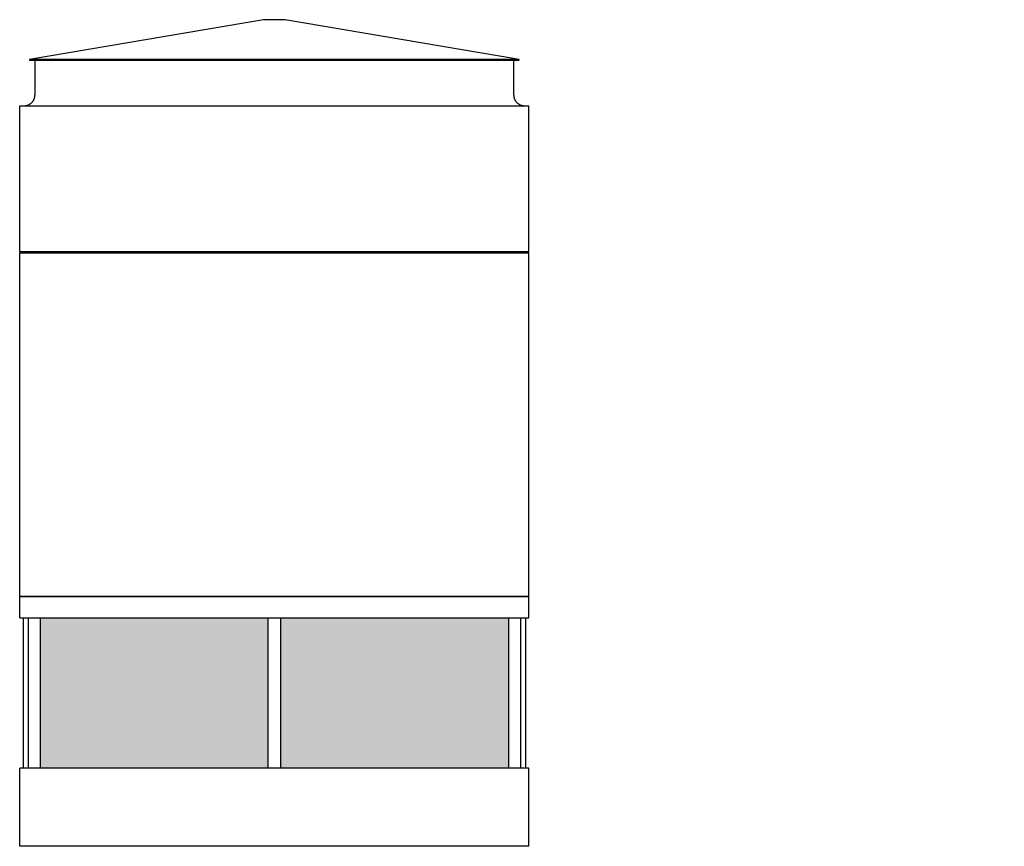
# Model space of a CAD drawing. Units: inches. Extents: x 1604 to 2383, y 0 to 454.
# Drawn here: x 1604 to 1879, y 0 to 231 of the extents above; entities that cross this region are included whole.
import ezdxf

# ---------------------------------------------------------------- set-up
doc = ezdxf.new("R2010")
doc.units = ezdxf.units.IN
doc.header["$MEASUREMENT"] = 0

msp = doc.modelspace()

# ---------------------------------------------------------------- hatches: boundary and pattern name
h = msp.add_hatch()
h.set_pattern_fill('HONEY', color=256, scale=8)
h.paths.add_polyline_path([(1673.72, 63.75), (1610.22, 63.75), (1610.22, 21.75), (1673.72, 21.75)])
h.paths.add_polyline_path([(1740.72, 63.75), (1677.22, 63.75), (1677.22, 21.75), (1740.72, 21.75)])
h.paths.add_polyline_path([(1956.91, 63.75), (1892.54, 63.75), (1892.54, 21.75), (1956.91, 21.75)])
h.paths.add_polyline_path([(2028.91, 63.75), (1960.41, 63.75), (1960.41, 21.75), (2028.91, 21.75)])
h.paths.add_polyline_path([(2096.79, 63.75), (2032.41, 63.75), (2032.41, 21.75), (2096.79, 21.75)])
h.paths.add_polyline_path([(2309.74, 63.75), (2246.99, 63.75), (2246.99, 21.75), (2271.34, 21.75), (2271.34, 34.31), (2271.34, 34.58), (2271.36, 34.84), (2271.39, 35.1), (2271.43, 35.35), (2271.48, 35.61), (2271.54, 35.86), (2271.61, 36.11), (2271.69, 36.36), (2271.78, 36.61), (2271.88, 36.85), (2271.99, 37.08), (2272.1, 37.31), (2272.23, 37.54), (2272.37, 37.76), (2272.51, 37.98), (2272.67, 38.19), (2272.83, 38.39), (2273, 38.59), (2273.17, 38.78), (2273.36, 38.96), (2273.55, 39.14), (2273.75, 39.3), (2273.95, 39.46), (2274.17, 39.61), (2274.38, 39.76), (2274.61, 39.89), (2274.83, 40.02), (2275.07, 40.13), (2275.31, 40.24), (2275.55, 40.33), (2275.79, 40.42), (2276.04, 40.5), (2276.29, 40.56), (2276.55, 40.62), (2276.8, 40.67), (2277.06, 40.7), (2277.32, 40.73), (2277.58, 40.74), (2277.84, 40.75), (2308.24, 40.75), (2308.25, 40.75), (2308.31, 40.75), (2308.37, 40.76), (2308.43, 40.76), (2308.49, 40.77), (2308.55, 40.78), (2308.61, 40.8), (2308.67, 40.81), (2308.72, 40.83), (2308.78, 40.85), (2308.84, 40.87), (2308.89, 40.9), (2308.94, 40.93), (2309, 40.96), (2309.05, 40.99), (2309.1, 41.02), (2309.15, 41.06), (2309.19, 41.09), (2309.24, 41.13), (2309.28, 41.17), (2309.32, 41.22), (2309.36, 41.26), (2309.4, 41.31), (2309.44, 41.35), (2309.47, 41.4), (2309.51, 41.45), (2309.54, 41.5), (2309.57, 41.56), (2309.59, 41.61), (2309.62, 41.67), (2309.64, 41.72), (2309.66, 41.78), (2309.68, 41.84), (2309.69, 41.89), (2309.71, 41.95), (2309.72, 42.01), (2309.73, 42.07), (2309.73, 42.13), (2309.74, 42.19), (2309.74, 42.25)])
h.paths.add_polyline_path([(2310.49, 36.15), (2310.28, 36.08), (2310.03, 36), (2309.78, 35.94), (2309.53, 35.88), (2309.27, 35.83), (2309.01, 35.8), (2308.76, 35.77), (2308.5, 35.76), (2308.24, 35.75), (2277.84, 35.75), (2277.82, 35.75), (2277.76, 35.75), (2277.7, 35.74), (2277.64, 35.74), (2277.58, 35.73), (2277.52, 35.72), (2277.46, 35.7), (2277.41, 35.69), (2277.35, 35.67), (2277.29, 35.65), (2277.24, 35.63), (2277.18, 35.6), (2277.13, 35.57), (2277.08, 35.54), (2277.03, 35.51), (2276.98, 35.48), (2276.93, 35.44), (2276.88, 35.41), (2276.84, 35.37), (2276.79, 35.33), (2276.75, 35.28), (2276.71, 35.24), (2276.67, 35.19), (2276.63, 35.15), (2276.6, 35.1), (2276.57, 35.05), (2276.53, 35), (2276.51, 34.94), (2276.48, 34.89), (2276.45, 34.83), (2276.43, 34.78), (2276.41, 34.72), (2276.39, 34.66), (2276.38, 34.61), (2276.37, 34.55), (2276.36, 34.49), (2276.35, 34.43), (2276.34, 34.37), (2276.34, 34.31), (2276.34, 34.25), (2276.34, 21.77), (2276.62, 21.88), (2276.92, 21.99), (2277.23, 22.08), (2277.55, 22.17), (2277.87, 22.24), (2278.19, 22.3), (2278.51, 22.34), (2278.84, 22.37), (2279.16, 22.39), (2279.49, 22.4), (2279.66, 22.4), (2279.99, 22.38), (2280.31, 22.36), (2280.64, 22.32), (2280.96, 22.27), (2281.28, 22.2), (2281.59, 22.12), (2281.91, 22.03), (2282.22, 21.93), (2282.52, 21.81), (2282.67, 21.75), (2310.49, 21.75)])
h.paths.add_polyline_path([(2377.49, 63.75), (2314.74, 63.75), (2314.74, 42.19), (2314.73, 41.92), (2314.71, 41.66), (2314.68, 41.4), (2314.64, 41.15), (2314.59, 40.89), (2314.53, 40.64), (2314.46, 40.39), (2314.38, 40.14), (2314.29, 39.89), (2314.2, 39.65), (2314.09, 39.42), (2313.99, 39.22), (2313.99, 21.75), (2377.49, 21.75)])
h.paths.add_polyline_path([(2373.49, 27.25, -1), (2371.99, 27.25, -1)], flags=16)

# ---------------------------------------------------------------- linework, layer by layer
for p, q in [((1672.47, 230.5), (1607.22, 219.38)), ((1675.47, 230.5), (1672.47, 230.5)), ((1678.47, 230.5), (1675.47, 230.5)), ((1743.72, 219.38), (1678.47, 230.5)), ((1607.22, 219.38), (1607.22, 219.13)), ((1675.47, 219.38), (1607.28, 219.38)), ((1675.47, 219.13), (1607.28, 219.13)), ((1608.72, 219.13), (1608.72, 209.5)), ((1743.66, 219.38), (1675.47, 219.38)), ((1743.66, 219.13), (1675.47, 219.13)), ((1742.22, 209.5), (1742.22, 219.13)), ((1743.72, 219.13), (1743.72, 219.38)), ((1604.47, 165.75), (1604.47, 206.5)), ((1604.47, 206.5), (1746.47, 206.5)), ((1746.47, 165.75), (1746.47, 206.5)), ((1746.47, 165.75), (1604.47, 165.75)), ((1604.47, 165.5), (1746.47, 165.5)), ((1604.47, 69.62), (1604.47, 165.5)), ((1746.47, 69.62), (1746.47, 165.5)), ((1746.47, 69.62), (1604.47, 69.62)), ((1604.47, 69.62), (1746.47, 69.62)), ((1604.47, 63.75), (1604.47, 69.62)), ((1746.47, 63.75), (1746.47, 69.62)), ((1604.47, 63.75), (1746.47, 63.75)), ((1605.47, 63.75), (1605.47, 21.75)), ((1606.85, 63.75), (1606.85, 21.75)), ((1610.22, 63.75), (1610.22, 21.75)), ((1673.72, 21.75), (1673.72, 63.75)), ((1677.22, 63.75), (1677.22, 21.75)), ((1740.72, 63.75), (1740.72, 21.75)), ((1744.1, 63.75), (1744.1, 21.75)), ((1745.47, 63.75), (1745.47, 21.75)), ((1746.47, 21.75), (1604.47, 21.75)), ((1604.47, 0), (1604.47, 21.75)), ((1746.47, 0), (1746.47, 21.75)), ((1746.47, 0), (1604.47, 0))]:
    msp.add_line(p, q)
at = {"flags": 128}
for points in [[(1605.72, 206.5), (1605.84, 206.5), (1605.96, 206.51), (1606.08, 206.52), (1606.2, 206.54), (1606.32, 206.56), (1606.44, 206.59), (1606.55, 206.62), (1606.67, 206.65), (1606.78, 206.69), (1606.89, 206.74), (1607, 206.79), (1607.11, 206.84), (1607.21, 206.9), (1607.32, 206.96), (1607.42, 207.02), (1607.51, 207.09), (1607.61, 207.17), (1607.7, 207.24), (1607.79, 207.33), (1607.87, 207.41), (1607.96, 207.5), (1608.03, 207.59), (1608.11, 207.68), (1608.18, 207.78), (1608.25, 207.88), (1608.31, 207.98), (1608.37, 208.09), (1608.42, 208.19), (1608.47, 208.3), (1608.52, 208.41), (1608.56, 208.53), (1608.6, 208.64), (1608.63, 208.76), (1608.66, 208.87), (1608.68, 208.99), (1608.7, 209.11), (1608.71, 209.23), (1608.72, 209.35), (1608.72, 209.47), (1608.72, 209.5)], [(1742.22, 209.5), (1742.22, 209.38), (1742.23, 209.26), (1742.24, 209.14), (1742.26, 209.02), (1742.28, 208.9), (1742.31, 208.79), (1742.34, 208.67), (1742.37, 208.56), (1742.41, 208.44), (1742.46, 208.33), (1742.51, 208.22), (1742.56, 208.11), (1742.62, 208.01), (1742.68, 207.91), (1742.75, 207.81), (1742.82, 207.71), (1742.89, 207.61), (1742.97, 207.52), (1743.05, 207.43), (1743.13, 207.35), (1743.22, 207.27), (1743.31, 207.19), (1743.41, 207.11), (1743.5, 207.04), (1743.6, 206.98), (1743.7, 206.91), (1743.81, 206.85), (1743.92, 206.8), (1744.02, 206.75), (1744.14, 206.7), (1744.25, 206.66), (1744.36, 206.63), (1744.48, 206.59), (1744.59, 206.57), (1744.71, 206.54), (1744.83, 206.53), (1744.95, 206.51), (1745.07, 206.5), (1745.19, 206.5), (1745.22, 206.5)]]:
    msp.add_lwpolyline(points, dxfattribs=at)

doc.saveas('drawing.dxf')
